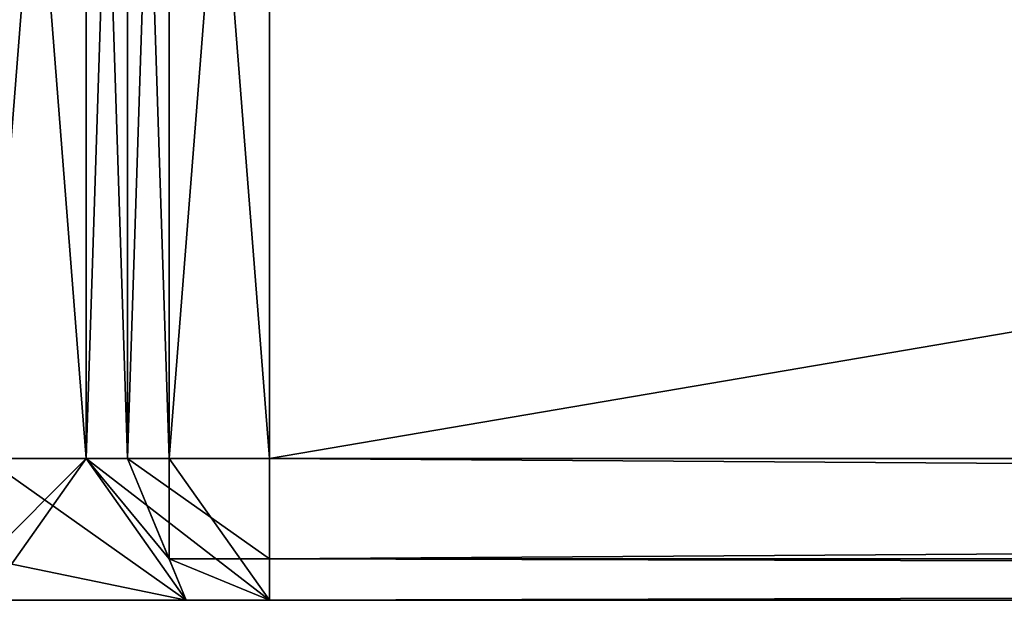
# Model space of a CAD drawing. Units: millimetres. Extents: x -10 to 815, y -40 to 10.
# Drawn here: x 63 to 67, y -32 to -30 of the extents above; entities that cross this region are included whole.
import ezdxf

# ---------------------------------------------------------------- set-up
doc = ezdxf.new("R2010")
doc.units = ezdxf.units.MM
doc.header["$LTSCALE"] = 127.314815
for name, color, linetype in [('184', 7, 'CONTINUOUS'), ('185', 7, 'CONTINUOUS'), ('194', 7, 'CONTINUOUS'), ('195', 7, 'CONTINUOUS'), ('196', 7, 'CONTINUOUS'), ('197', 7, 'CONTINUOUS'), ('212', 7, 'CONTINUOUS'), ('218', 7, 'CONTINUOUS'), ('219', 7, 'CONTINUOUS'), ('221', 7, 'CONTINUOUS'), ('222', 7, 'CONTINUOUS'), ('223', 7, 'CONTINUOUS'), ('230', 7, 'CONTINUOUS'), ('231', 7, 'CONTINUOUS'), ('232', 7, 'CONTINUOUS'), ('241', 7, 'CONTINUOUS'), ('242', 7, 'CONTINUOUS'), ('305', 7, 'CONTINUOUS'), ('306', 7, 'CONTINUOUS'), ('315', 7, 'CONTINUOUS'), ('316', 7, 'CONTINUOUS'), ('317', 7, 'CONTINUOUS'), ('318', 7, 'CONTINUOUS'), ('333', 7, 'CONTINUOUS'), ('339', 7, 'CONTINUOUS'), ('340', 7, 'CONTINUOUS'), ('342', 7, 'CONTINUOUS'), ('343', 7, 'CONTINUOUS'), ('344', 7, 'CONTINUOUS'), ('351', 7, 'CONTINUOUS'), ('352', 7, 'CONTINUOUS'), ('353', 7, 'CONTINUOUS'), ('362', 7, 'CONTINUOUS'), ('363', 7, 'CONTINUOUS')]:
    doc.layers.add(name, color=color, linetype=linetype)

msp = doc.modelspace()

# ---------------------------------------------------------------- linework, layer by layer
at = {"layer": '184', "linetype": 'Continuous'}
for points in [[(117.0142, -31.8504, 1326), (64.2142, -31.8504, 1326), (117.0142, -22.8504, 1326), (117.0142, -31.8504, 1326)], [(117.0142, -22.8504, 1326), (64.2142, -31.8504, 1326), (64.2142, -27.3504, 1326), (117.0142, -22.8504, 1326)]]:
    msp.add_3dface(points, dxfattribs=at)
at = {"layer": '185', "linetype": 'Continuous'}
for points in [[(63.7142, -27.3504, 1326.5), (63.8607, -27.3504, 1326.1464), (63.7142, -31.8504, 1326.5), (63.7142, -27.3504, 1326.5)], [(63.7142, -31.8504, 1326.5), (63.8607, -27.3504, 1326.1464), (63.8607, -31.8504, 1326.1464), (63.7142, -31.8504, 1326.5)], [(64.2142, -27.3504, 1326), (64.2142, -31.8504, 1326), (63.8607, -31.8504, 1326.1464), (64.2142, -27.3504, 1326)], [(63.8607, -27.3504, 1326.1464), (64.2142, -27.3504, 1326), (63.8607, -31.8504, 1326.1464), (63.8607, -27.3504, 1326.1464)]]:
    msp.add_3dface(points, dxfattribs=at)
at = {"layer": '194', "linetype": 'Continuous'}
for points in [[(64.2142, -31.8504, 1326), (117.0142, -31.8504, 1326), (117.0142, -32.204, 1326.1464), (64.2142, -31.8504, 1326)], [(64.2142, -31.8504, 1326), (117.0142, -32.204, 1326.1464), (64.2142, -32.204, 1326.1464), (64.2142, -31.8504, 1326)], [(117.0142, -32.204, 1326.1464), (117.0142, -32.3504, 1326.5), (64.2142, -32.204, 1326.1464), (117.0142, -32.204, 1326.1464)], [(64.2142, -32.204, 1326.1464), (117.0142, -32.3504, 1326.5), (64.2142, -32.3504, 1326.5), (64.2142, -32.204, 1326.1464)]]:
    msp.add_3dface(points, dxfattribs=at)
at = {"layer": '195', "linetype": 'Continuous'}
for points in [[(63.7142, -31.8504, 1326.5), (63.8607, -31.8504, 1326.1464), (63.8607, -32.204, 1326.5), (63.7142, -31.8504, 1326.5)], [(63.8607, -31.8504, 1326.1464), (64.2142, -31.8504, 1326), (64.2142, -32.3504, 1326.5), (63.8607, -31.8504, 1326.1464)], [(63.8607, -31.8504, 1326.1464), (64.2142, -32.3504, 1326.5), (63.8607, -32.204, 1326.5), (63.8607, -31.8504, 1326.1464)], [(64.2142, -31.8504, 1326), (64.2142, -32.204, 1326.1464), (64.2142, -32.3504, 1326.5), (64.2142, -31.8504, 1326)]]:
    msp.add_3dface(points, dxfattribs=at)
at = {"layer": '196', "linetype": 'Continuous'}
for points in [[(63.7142, -31.8504, 1326.5), (63.8607, -32.204, 1326.5), (63.7142, -31.8504, 1338), (63.7142, -31.8504, 1326.5)], [(63.7142, -31.8504, 1338), (63.8607, -32.204, 1326.5), (63.8607, -32.204, 1338), (63.7142, -31.8504, 1338)], [(63.8607, -32.204, 1326.5), (64.2142, -32.3504, 1326.5), (63.8607, -32.204, 1338), (63.8607, -32.204, 1326.5)], [(63.8607, -32.204, 1338), (64.2142, -32.3504, 1326.5), (64.2142, -32.3504, 1338), (63.8607, -32.204, 1338)]]:
    msp.add_3dface(points, dxfattribs=at)
at = {"layer": '197', "linetype": 'Continuous'}
for points in [[(63.7142, -27.3504, 1326.5), (63.7142, -31.8504, 1326.5), (63.7142, -29.9005, 1331.0373), (63.7142, -27.3504, 1326.5)], [(63.7142, -28.0226, 1333.3114), (63.7142, -31.8504, 1338), (63.7142, -27.3504, 1332.5385), (63.7142, -28.0226, 1333.3114)], [(63.7142, -27.3504, 1332.5385), (63.7142, -31.8504, 1338), (63.7142, -27.3504, 1338), (63.7142, -27.3504, 1332.5385)], [(63.7142, -29.0243, 1333.4748), (63.7142, -31.8504, 1338), (63.7142, -28.0226, 1333.3114), (63.7142, -29.0243, 1333.4748)], [(63.7142, -29.9005, 1332.9627), (63.7142, -31.8504, 1338), (63.7142, -29.0243, 1333.4748), (63.7142, -29.9005, 1332.9627)], [(63.7142, -29.9005, 1331.0373), (63.7142, -31.8504, 1326.5), (63.7142, -30.2504, 1332), (63.7142, -29.9005, 1331.0373)], [(63.7142, -30.2504, 1332), (63.7142, -31.8504, 1338), (63.7142, -29.9005, 1332.9627), (63.7142, -30.2504, 1332)], [(63.7142, -31.8504, 1326.5), (63.7142, -31.8504, 1338), (63.7142, -30.2504, 1332), (63.7142, -31.8504, 1326.5)]]:
    msp.add_3dface(points, dxfattribs=at)
at = {"layer": '212', "linetype": 'Continuous'}
for points in [[(117.0142, -22.8504, 1374), (62.7624, -22.8504, 1374), (117.0142, -31.8504, 1374), (117.0142, -22.8504, 1374)], [(117.0142, -31.8504, 1374), (62.7624, -22.8504, 1374), (63.8423, -24.9862, 1374), (117.0142, -31.8504, 1374)], [(64.2142, -27.3504, 1374), (117.0142, -31.8504, 1374), (63.8423, -24.9862, 1374), (64.2142, -27.3504, 1374)], [(64.2142, -31.8504, 1374), (117.0142, -31.8504, 1374), (64.2142, -27.3504, 1374), (64.2142, -31.8504, 1374)]]:
    msp.add_3dface(points, dxfattribs=at)
at = {"layer": '218', "linetype": 'Continuous'}
for points in [[(63.2142, -32.3504, 1339), (63.9212, -32.3504, 1338.707), (63.2142, -32.3504, 1361), (63.2142, -32.3504, 1339)], [(63.2142, -32.3504, 1361), (63.9212, -32.3504, 1338.707), (63.9212, -32.3504, 1361.2931), (63.2142, -32.3504, 1361)], [(63.9212, -32.3504, 1338.707), (64.2142, -32.3504, 1338), (63.9212, -32.3504, 1361.2931), (63.9212, -32.3504, 1338.707)], [(63.9212, -32.3504, 1361.2931), (64.2142, -32.3504, 1338), (64.2142, -32.3504, 1362), (63.9212, -32.3504, 1361.2931)], [(64.2142, -32.3504, 1326.5), (117.0142, -32.3504, 1326.5), (64.2142, -32.3504, 1338), (64.2142, -32.3504, 1326.5)], [(64.2142, -32.3504, 1338), (117.0142, -32.3504, 1326.5), (64.2142, -32.3504, 1362), (64.2142, -32.3504, 1338)], [(117.0142, -32.3504, 1326.5), (117.0142, -32.3504, 1373.5), (64.2142, -32.3504, 1373.5), (117.0142, -32.3504, 1326.5)], [(64.2142, -32.3504, 1362), (117.0142, -32.3504, 1326.5), (64.2142, -32.3504, 1373.5), (64.2142, -32.3504, 1362)]]:
    msp.add_3dface(points, dxfattribs=at)
at = {"layer": '219', "linetype": 'Continuous'}
for points in [[(117.0142, -31.8504, 1374), (64.2142, -31.8504, 1374), (64.2142, -32.204, 1373.8536), (117.0142, -31.8504, 1374)], [(117.0142, -32.204, 1373.8536), (117.0142, -31.8504, 1374), (64.2142, -32.204, 1373.8536), (117.0142, -32.204, 1373.8536)], [(64.2142, -32.3504, 1373.5), (117.0142, -32.3504, 1373.5), (117.0142, -32.204, 1373.8536), (64.2142, -32.3504, 1373.5)], [(64.2142, -32.3504, 1373.5), (117.0142, -32.204, 1373.8536), (64.2142, -32.204, 1373.8536), (64.2142, -32.3504, 1373.5)]]:
    msp.add_3dface(points, dxfattribs=at)
at = {"layer": '221', "linetype": 'Continuous'}
for points in [[(64.2142, -32.204, 1373.8536), (64.2142, -31.8504, 1374), (63.7142, -31.8504, 1373.5), (64.2142, -32.204, 1373.8536)], [(63.7142, -31.8504, 1373.5), (64.2142, -31.8504, 1374), (63.8607, -31.8504, 1373.8536), (63.7142, -31.8504, 1373.5)], [(63.8607, -32.204, 1373.5), (64.2142, -32.204, 1373.8536), (63.7142, -31.8504, 1373.5), (63.8607, -32.204, 1373.5)], [(64.2142, -32.3504, 1373.5), (64.2142, -32.204, 1373.8536), (63.8607, -32.204, 1373.5), (64.2142, -32.3504, 1373.5)]]:
    msp.add_3dface(points, dxfattribs=at)
at = {"layer": '222', "linetype": 'Continuous'}
for points in [[(63.8607, -32.204, 1373.5), (63.7142, -31.8504, 1373.5), (63.8607, -32.204, 1362), (63.8607, -32.204, 1373.5)], [(63.8607, -32.204, 1362), (63.7142, -31.8504, 1373.5), (63.7142, -31.8504, 1362), (63.8607, -32.204, 1362)], [(64.2142, -32.3504, 1362), (64.2142, -32.3504, 1373.5), (63.8607, -32.204, 1373.5), (64.2142, -32.3504, 1362)], [(64.2142, -32.3504, 1362), (63.8607, -32.204, 1373.5), (63.8607, -32.204, 1362), (64.2142, -32.3504, 1362)]]:
    msp.add_3dface(points, dxfattribs=at)
at = {"layer": '223', "linetype": 'Continuous'}
for points in [[(63.2142, -32.204, 1361.3536), (63.9212, -32.3504, 1361.2931), (63.2142, -31.8504, 1361.5), (63.2142, -32.204, 1361.3536)], [(63.2142, -31.8504, 1361.5), (63.9212, -32.3504, 1361.2931), (63.5678, -31.8504, 1361.6464), (63.2142, -31.8504, 1361.5)], [(63.9212, -32.3504, 1361.2931), (64.2142, -32.3504, 1362), (63.5678, -31.8504, 1361.6464), (63.9212, -32.3504, 1361.2931)], [(64.2142, -32.3504, 1362), (63.8607, -32.204, 1362), (63.5678, -31.8504, 1361.6464), (64.2142, -32.3504, 1362)], [(63.8607, -32.204, 1362), (63.7142, -31.8504, 1362), (63.5678, -31.8504, 1361.6464), (63.8607, -32.204, 1362)], [(63.2142, -32.3504, 1361), (63.9212, -32.3504, 1361.2931), (63.2142, -32.204, 1361.3536), (63.2142, -32.3504, 1361)]]:
    msp.add_3dface(points, dxfattribs=at)
at = {"layer": '230', "linetype": 'Continuous'}
for points in [[(63.7142, -31.8504, 1373.5), (63.8607, -31.8504, 1373.8536), (63.7142, -27.3504, 1373.5), (63.7142, -31.8504, 1373.5)], [(63.7142, -27.3504, 1373.5), (63.8607, -31.8504, 1373.8536), (63.8607, -27.3504, 1373.8536), (63.7142, -27.3504, 1373.5)], [(64.2142, -31.8504, 1374), (64.2142, -27.3504, 1374), (63.8607, -27.3504, 1373.8536), (64.2142, -31.8504, 1374)], [(63.8607, -31.8504, 1373.8536), (64.2142, -31.8504, 1374), (63.8607, -27.3504, 1373.8536), (63.8607, -31.8504, 1373.8536)]]:
    msp.add_3dface(points, dxfattribs=at)
at = {"layer": '231', "linetype": 'Continuous'}
for points in [[(63.7142, -31.8504, 1373.5), (63.7142, -27.3504, 1373.5), (63.7142, -28.0226, 1369.3114), (63.7142, -31.8504, 1373.5)], [(63.7142, -27.3504, 1362), (63.7142, -31.8504, 1362), (63.7142, -29.9005, 1367.0373), (63.7142, -27.3504, 1362)], [(63.7142, -29.0243, 1369.4748), (63.7142, -31.8504, 1373.5), (63.7142, -28.0226, 1369.3114), (63.7142, -29.0243, 1369.4748)], [(63.7142, -29.9005, 1368.9627), (63.7142, -31.8504, 1373.5), (63.7142, -29.0243, 1369.4748), (63.7142, -29.9005, 1368.9627)], [(63.7142, -30.2504, 1368), (63.7142, -31.8504, 1373.5), (63.7142, -29.9005, 1368.9627), (63.7142, -30.2504, 1368)], [(63.7142, -29.9005, 1367.0373), (63.7142, -31.8504, 1362), (63.7142, -30.2504, 1368), (63.7142, -29.9005, 1367.0373)], [(63.7142, -31.8504, 1362), (63.7142, -31.8504, 1373.5), (63.7142, -30.2504, 1368), (63.7142, -31.8504, 1362)]]:
    msp.add_3dface(points, dxfattribs=at)
at = {"layer": '232', "linetype": 'Continuous'}
for points in [[(63.2142, -31.8504, 1361.5), (63.5678, -31.8504, 1361.6464), (63.2142, -27.3504, 1361.5), (63.2142, -31.8504, 1361.5)], [(63.2142, -27.3504, 1361.5), (63.5678, -31.8504, 1361.6464), (63.5678, -27.3504, 1361.6464), (63.2142, -27.3504, 1361.5)], [(63.5678, -31.8504, 1361.6464), (63.7142, -31.8504, 1362), (63.5678, -27.3504, 1361.6464), (63.5678, -31.8504, 1361.6464)], [(63.7142, -31.8504, 1362), (63.7142, -27.3504, 1362), (63.5678, -27.3504, 1361.6464), (63.7142, -31.8504, 1362)]]:
    msp.add_3dface(points, dxfattribs=at)
at = {"layer": '241', "linetype": 'Continuous'}
for points in [[(63.9212, -32.3504, 1338.707), (63.2142, -32.3504, 1339), (63.5678, -31.8504, 1338.3536), (63.9212, -32.3504, 1338.707)], [(63.2142, -32.3504, 1339), (63.2142, -32.204, 1338.6464), (63.5678, -31.8504, 1338.3536), (63.2142, -32.3504, 1339)], [(63.2142, -32.204, 1338.6464), (63.2142, -31.8504, 1338.5), (63.5678, -31.8504, 1338.3536), (63.2142, -32.204, 1338.6464)], [(63.7142, -31.8504, 1338), (63.9212, -32.3504, 1338.707), (63.5678, -31.8504, 1338.3536), (63.7142, -31.8504, 1338)], [(63.7142, -31.8504, 1338), (63.8607, -32.204, 1338), (63.9212, -32.3504, 1338.707), (63.7142, -31.8504, 1338)], [(63.8607, -32.204, 1338), (64.2142, -32.3504, 1338), (63.9212, -32.3504, 1338.707), (63.8607, -32.204, 1338)]]:
    msp.add_3dface(points, dxfattribs=at)
at = {"layer": '242', "linetype": 'Continuous'}
for points in [[(63.2142, -27.3504, 1338.5), (63.5678, -27.3504, 1338.3536), (63.2142, -31.8504, 1338.5), (63.2142, -27.3504, 1338.5)], [(63.2142, -31.8504, 1338.5), (63.5678, -27.3504, 1338.3536), (63.5678, -31.8504, 1338.3536), (63.2142, -31.8504, 1338.5)], [(63.7142, -27.3504, 1338), (63.7142, -31.8504, 1338), (63.5678, -31.8504, 1338.3536), (63.7142, -27.3504, 1338)], [(63.5678, -27.3504, 1338.3536), (63.7142, -27.3504, 1338), (63.5678, -31.8504, 1338.3536), (63.5678, -27.3504, 1338.3536)]]:
    msp.add_3dface(points, dxfattribs=at)
at = {"layer": '305', "linetype": 'Continuous'}
for points in [[(117.0142, -31.8504, 126), (64.2142, -31.8504, 126), (117.0142, -22.8504, 126), (117.0142, -31.8504, 126)], [(117.0142, -22.8504, 126), (64.2142, -31.8504, 126), (64.2142, -27.3504, 126), (117.0142, -22.8504, 126)]]:
    msp.add_3dface(points, dxfattribs=at)
at = {"layer": '306', "linetype": 'Continuous'}
for points in [[(63.7142, -27.3504, 126.5), (63.8607, -27.3504, 126.1464), (63.7142, -31.8504, 126.5), (63.7142, -27.3504, 126.5)], [(63.7142, -31.8504, 126.5), (63.8607, -27.3504, 126.1464), (63.8607, -31.8504, 126.1464), (63.7142, -31.8504, 126.5)], [(64.2142, -27.3504, 126), (64.2142, -31.8504, 126), (63.8607, -31.8504, 126.1464), (64.2142, -27.3504, 126)], [(63.8607, -27.3504, 126.1464), (64.2142, -27.3504, 126), (63.8607, -31.8504, 126.1464), (63.8607, -27.3504, 126.1464)]]:
    msp.add_3dface(points, dxfattribs=at)
at = {"layer": '315', "linetype": 'Continuous'}
for points in [[(64.2142, -31.8504, 126), (117.0142, -31.8504, 126), (117.0142, -32.204, 126.1464), (64.2142, -31.8504, 126)], [(64.2142, -31.8504, 126), (117.0142, -32.204, 126.1464), (64.2142, -32.204, 126.1464), (64.2142, -31.8504, 126)], [(117.0142, -32.204, 126.1464), (117.0142, -32.3504, 126.5), (64.2142, -32.204, 126.1464), (117.0142, -32.204, 126.1464)], [(64.2142, -32.204, 126.1464), (117.0142, -32.3504, 126.5), (64.2142, -32.3504, 126.5), (64.2142, -32.204, 126.1464)]]:
    msp.add_3dface(points, dxfattribs=at)
at = {"layer": '316', "linetype": 'Continuous'}
for points in [[(63.7142, -31.8504, 126.5), (63.8607, -31.8504, 126.1464), (63.8607, -32.204, 126.5), (63.7142, -31.8504, 126.5)], [(63.8607, -31.8504, 126.1464), (64.2142, -31.8504, 126), (64.2142, -32.3504, 126.5), (63.8607, -31.8504, 126.1464)], [(63.8607, -31.8504, 126.1464), (64.2142, -32.3504, 126.5), (63.8607, -32.204, 126.5), (63.8607, -31.8504, 126.1464)], [(64.2142, -31.8504, 126), (64.2142, -32.204, 126.1464), (64.2142, -32.3504, 126.5), (64.2142, -31.8504, 126)]]:
    msp.add_3dface(points, dxfattribs=at)
at = {"layer": '317', "linetype": 'Continuous'}
for points in [[(63.7142, -31.8504, 126.5), (63.8607, -32.204, 126.5), (63.7142, -31.8504, 138), (63.7142, -31.8504, 126.5)], [(63.7142, -31.8504, 138), (63.8607, -32.204, 126.5), (63.8607, -32.204, 138), (63.7142, -31.8504, 138)], [(63.8607, -32.204, 126.5), (64.2142, -32.3504, 126.5), (63.8607, -32.204, 138), (63.8607, -32.204, 126.5)], [(63.8607, -32.204, 138), (64.2142, -32.3504, 126.5), (64.2142, -32.3504, 138), (63.8607, -32.204, 138)]]:
    msp.add_3dface(points, dxfattribs=at)
at = {"layer": '318', "linetype": 'Continuous'}
for points in [[(63.7142, -27.3504, 126.5), (63.7142, -31.8504, 126.5), (63.7142, -29.9005, 131.0373), (63.7142, -27.3504, 126.5)], [(63.7142, -28.0226, 133.3114), (63.7142, -31.8504, 138), (63.7142, -27.3504, 132.5385), (63.7142, -28.0226, 133.3114)], [(63.7142, -27.3504, 132.5385), (63.7142, -31.8504, 138), (63.7142, -27.3504, 138), (63.7142, -27.3504, 132.5385)], [(63.7142, -29.0243, 133.4748), (63.7142, -31.8504, 138), (63.7142, -28.0226, 133.3114), (63.7142, -29.0243, 133.4748)], [(63.7142, -29.9005, 132.9627), (63.7142, -31.8504, 138), (63.7142, -29.0243, 133.4748), (63.7142, -29.9005, 132.9627)], [(63.7142, -29.9005, 131.0373), (63.7142, -31.8504, 126.5), (63.7142, -30.2504, 132), (63.7142, -29.9005, 131.0373)], [(63.7142, -30.2504, 132), (63.7142, -31.8504, 138), (63.7142, -29.9005, 132.9627), (63.7142, -30.2504, 132)], [(63.7142, -31.8504, 126.5), (63.7142, -31.8504, 138), (63.7142, -30.2504, 132), (63.7142, -31.8504, 126.5)]]:
    msp.add_3dface(points, dxfattribs=at)
at = {"layer": '333', "linetype": 'Continuous'}
for points in [[(117.0142, -22.8504, 174), (62.7624, -22.8504, 174), (117.0142, -31.8504, 174), (117.0142, -22.8504, 174)], [(117.0142, -31.8504, 174), (62.7624, -22.8504, 174), (63.8423, -24.9862, 174), (117.0142, -31.8504, 174)], [(64.2142, -27.3504, 174), (117.0142, -31.8504, 174), (63.8423, -24.9862, 174), (64.2142, -27.3504, 174)], [(64.2142, -31.8504, 174), (117.0142, -31.8504, 174), (64.2142, -27.3504, 174), (64.2142, -31.8504, 174)]]:
    msp.add_3dface(points, dxfattribs=at)
at = {"layer": '339', "linetype": 'Continuous'}
for points in [[(63.2142, -32.3504, 139), (63.9212, -32.3504, 138.707), (63.2142, -32.3504, 161), (63.2142, -32.3504, 139)], [(63.2142, -32.3504, 161), (63.9212, -32.3504, 138.707), (63.9212, -32.3504, 161.2931), (63.2142, -32.3504, 161)], [(63.9212, -32.3504, 138.707), (64.2142, -32.3504, 138), (63.9212, -32.3504, 161.2931), (63.9212, -32.3504, 138.707)], [(63.9212, -32.3504, 161.2931), (64.2142, -32.3504, 138), (64.2142, -32.3504, 162), (63.9212, -32.3504, 161.2931)], [(64.2142, -32.3504, 126.5), (117.0142, -32.3504, 126.5), (64.2142, -32.3504, 138), (64.2142, -32.3504, 126.5)], [(64.2142, -32.3504, 138), (117.0142, -32.3504, 126.5), (64.2142, -32.3504, 162), (64.2142, -32.3504, 138)], [(117.0142, -32.3504, 126.5), (117.0142, -32.3504, 173.5), (64.2142, -32.3504, 173.5), (117.0142, -32.3504, 126.5)], [(64.2142, -32.3504, 162), (117.0142, -32.3504, 126.5), (64.2142, -32.3504, 173.5), (64.2142, -32.3504, 162)]]:
    msp.add_3dface(points, dxfattribs=at)
at = {"layer": '340', "linetype": 'Continuous'}
for points in [[(117.0142, -31.8504, 174), (64.2142, -31.8504, 174), (64.2142, -32.204, 173.8536), (117.0142, -31.8504, 174)], [(117.0142, -32.204, 173.8536), (117.0142, -31.8504, 174), (64.2142, -32.204, 173.8536), (117.0142, -32.204, 173.8536)], [(64.2142, -32.3504, 173.5), (117.0142, -32.3504, 173.5), (117.0142, -32.204, 173.8536), (64.2142, -32.3504, 173.5)], [(64.2142, -32.3504, 173.5), (117.0142, -32.204, 173.8536), (64.2142, -32.204, 173.8536), (64.2142, -32.3504, 173.5)]]:
    msp.add_3dface(points, dxfattribs=at)
at = {"layer": '342', "linetype": 'Continuous'}
for points in [[(64.2142, -32.204, 173.8536), (64.2142, -31.8504, 174), (63.7142, -31.8504, 173.5), (64.2142, -32.204, 173.8536)], [(63.7142, -31.8504, 173.5), (64.2142, -31.8504, 174), (63.8607, -31.8504, 173.8536), (63.7142, -31.8504, 173.5)], [(63.8607, -32.204, 173.5), (64.2142, -32.204, 173.8536), (63.7142, -31.8504, 173.5), (63.8607, -32.204, 173.5)], [(64.2142, -32.3504, 173.5), (64.2142, -32.204, 173.8536), (63.8607, -32.204, 173.5), (64.2142, -32.3504, 173.5)]]:
    msp.add_3dface(points, dxfattribs=at)
at = {"layer": '343', "linetype": 'Continuous'}
for points in [[(63.8607, -32.204, 173.5), (63.7142, -31.8504, 173.5), (63.8607, -32.204, 162), (63.8607, -32.204, 173.5)], [(63.8607, -32.204, 162), (63.7142, -31.8504, 173.5), (63.7142, -31.8504, 162), (63.8607, -32.204, 162)], [(64.2142, -32.3504, 162), (64.2142, -32.3504, 173.5), (63.8607, -32.204, 173.5), (64.2142, -32.3504, 162)], [(64.2142, -32.3504, 162), (63.8607, -32.204, 173.5), (63.8607, -32.204, 162), (64.2142, -32.3504, 162)]]:
    msp.add_3dface(points, dxfattribs=at)
at = {"layer": '344', "linetype": 'Continuous'}
for points in [[(63.2142, -32.204, 161.3536), (63.9212, -32.3504, 161.2931), (63.2142, -31.8504, 161.5), (63.2142, -32.204, 161.3536)], [(63.2142, -31.8504, 161.5), (63.9212, -32.3504, 161.2931), (63.5678, -31.8504, 161.6464), (63.2142, -31.8504, 161.5)], [(63.9212, -32.3504, 161.2931), (64.2142, -32.3504, 162), (63.5678, -31.8504, 161.6464), (63.9212, -32.3504, 161.2931)], [(64.2142, -32.3504, 162), (63.8607, -32.204, 162), (63.5678, -31.8504, 161.6464), (64.2142, -32.3504, 162)], [(63.8607, -32.204, 162), (63.7142, -31.8504, 162), (63.5678, -31.8504, 161.6464), (63.8607, -32.204, 162)], [(63.2142, -32.3504, 161), (63.9212, -32.3504, 161.2931), (63.2142, -32.204, 161.3536), (63.2142, -32.3504, 161)]]:
    msp.add_3dface(points, dxfattribs=at)
at = {"layer": '351', "linetype": 'Continuous'}
for points in [[(63.7142, -31.8504, 173.5), (63.8607, -31.8504, 173.8536), (63.7142, -27.3504, 173.5), (63.7142, -31.8504, 173.5)], [(63.7142, -27.3504, 173.5), (63.8607, -31.8504, 173.8536), (63.8607, -27.3504, 173.8536), (63.7142, -27.3504, 173.5)], [(64.2142, -31.8504, 174), (64.2142, -27.3504, 174), (63.8607, -27.3504, 173.8536), (64.2142, -31.8504, 174)], [(63.8607, -31.8504, 173.8536), (64.2142, -31.8504, 174), (63.8607, -27.3504, 173.8536), (63.8607, -31.8504, 173.8536)]]:
    msp.add_3dface(points, dxfattribs=at)
at = {"layer": '352', "linetype": 'Continuous'}
for points in [[(63.7142, -31.8504, 173.5), (63.7142, -27.3504, 173.5), (63.7142, -28.0226, 169.3114), (63.7142, -31.8504, 173.5)], [(63.7142, -27.3504, 162), (63.7142, -31.8504, 162), (63.7142, -29.9005, 167.0373), (63.7142, -27.3504, 162)], [(63.7142, -29.0243, 169.4748), (63.7142, -31.8504, 173.5), (63.7142, -28.0226, 169.3114), (63.7142, -29.0243, 169.4748)], [(63.7142, -29.9005, 168.9627), (63.7142, -31.8504, 173.5), (63.7142, -29.0243, 169.4748), (63.7142, -29.9005, 168.9627)], [(63.7142, -30.2504, 168), (63.7142, -31.8504, 173.5), (63.7142, -29.9005, 168.9627), (63.7142, -30.2504, 168)], [(63.7142, -29.9005, 167.0373), (63.7142, -31.8504, 162), (63.7142, -30.2504, 168), (63.7142, -29.9005, 167.0373)], [(63.7142, -31.8504, 162), (63.7142, -31.8504, 173.5), (63.7142, -30.2504, 168), (63.7142, -31.8504, 162)]]:
    msp.add_3dface(points, dxfattribs=at)
at = {"layer": '353', "linetype": 'Continuous'}
for points in [[(63.2142, -31.8504, 161.5), (63.5678, -31.8504, 161.6464), (63.2142, -27.3504, 161.5), (63.2142, -31.8504, 161.5)], [(63.2142, -27.3504, 161.5), (63.5678, -31.8504, 161.6464), (63.5678, -27.3504, 161.6464), (63.2142, -27.3504, 161.5)], [(63.5678, -31.8504, 161.6464), (63.7142, -31.8504, 162), (63.5678, -27.3504, 161.6464), (63.5678, -31.8504, 161.6464)], [(63.7142, -31.8504, 162), (63.7142, -27.3504, 162), (63.5678, -27.3504, 161.6464), (63.7142, -31.8504, 162)]]:
    msp.add_3dface(points, dxfattribs=at)
at = {"layer": '362', "linetype": 'Continuous'}
for points in [[(63.9212, -32.3504, 138.707), (63.2142, -32.3504, 139), (63.5678, -31.8504, 138.3536), (63.9212, -32.3504, 138.707)], [(63.2142, -32.3504, 139), (63.2142, -32.204, 138.6464), (63.5678, -31.8504, 138.3536), (63.2142, -32.3504, 139)], [(63.2142, -32.204, 138.6464), (63.2142, -31.8504, 138.5), (63.5678, -31.8504, 138.3536), (63.2142, -32.204, 138.6464)], [(63.7142, -31.8504, 138), (63.9212, -32.3504, 138.707), (63.5678, -31.8504, 138.3536), (63.7142, -31.8504, 138)], [(63.7142, -31.8504, 138), (63.8607, -32.204, 138), (63.9212, -32.3504, 138.707), (63.7142, -31.8504, 138)], [(63.8607, -32.204, 138), (64.2142, -32.3504, 138), (63.9212, -32.3504, 138.707), (63.8607, -32.204, 138)]]:
    msp.add_3dface(points, dxfattribs=at)
at = {"layer": '363', "linetype": 'Continuous'}
for points in [[(63.2142, -27.3504, 138.5), (63.5678, -27.3504, 138.3536), (63.2142, -31.8504, 138.5), (63.2142, -27.3504, 138.5)], [(63.2142, -31.8504, 138.5), (63.5678, -27.3504, 138.3536), (63.5678, -31.8504, 138.3536), (63.2142, -31.8504, 138.5)], [(63.7142, -27.3504, 138), (63.7142, -31.8504, 138), (63.5678, -31.8504, 138.3536), (63.7142, -27.3504, 138)], [(63.5678, -27.3504, 138.3536), (63.7142, -27.3504, 138), (63.5678, -31.8504, 138.3536), (63.5678, -27.3504, 138.3536)]]:
    msp.add_3dface(points, dxfattribs=at)

doc.saveas('drawing.dxf')
